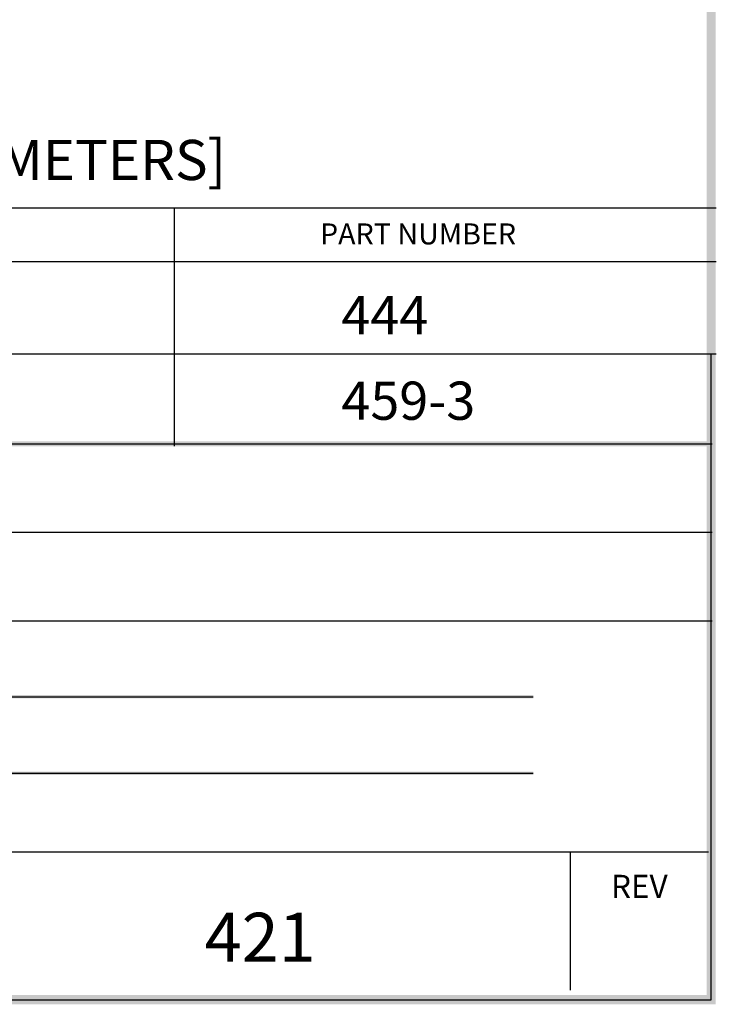
# Model space of a CAD drawing. Extents: x 22.5 to 37, y -16.1 to 2.6.
# Drawn here: x 33.3 to 36.6, y -15.9 to -11.3 of the extents above; entities that cross this region are included whole.
import ezdxf
from ezdxf.enums import TextEntityAlignment as Align

# ---------------------------------------------------------------- set-up
doc = ezdxf.new("R2010")
doc.units = 0
doc.header["$MEASUREMENT"] = 0
doc.layers.get('0').update_dxf_attribs({"linetype": 'CONTINUOUS'})
doc.layers.add('DIM', color=1, linetype='CONTINUOUS')
doc.styles.add('BAVWM$0$STANDARD', font='txt')

# ---------------------------------------------------------------- blocks, each defined once
blk = doc.blocks.new('BAVWM')
for p, q in [((4.2136, 2.7852), (9.3938, 2.7852)), ((7.926, 2.1394), (7.926, 2.7852)), ((4.2136, 2.6394), (9.3938, 2.6394)), ((4.2136, 2.3894), (9.3938, 2.3894)), ((3.9371, 2.1461), (9.383, 2.1461)), ((3.9371, 1.9061), (9.383, 1.9061)), ((5.1228, 1.6661), (9.383, 1.6661)), ((6.4812, 1.461), (8.8979, 1.461)), ((6.4812, 1.2536), (8.8979, 1.2536))]:
    blk.add_line(p, q)
at = {"color": 7}
for p, q in [((9.3799, 0.6404), (9.3799, 2.3904)), ((5.1228, 1.0411), (9.3728, 1.0411)), ((8.9978, 1.0411), (8.9978, 0.6661)), ((3.1299, 0.6404), (9.3799, 0.6404))]:
    blk.add_line(p, q, dxfattribs=at)
for points in [[(9.3674, 0.6529), (9.3924, 0.6279), (9.3674, 11.1279), (9.3924, 11.1529)], [(1.6424, 0.6529), (1.6174, 0.6279), (9.3674, 0.6529), (9.3924, 0.6279)]]:
    blk.add_trace(points, dxfattribs=at)
for points in [[(3.9303, 2.1529), (3.9438, 2.1394), (9.383, 2.1529), (9.383, 2.1394)], [(6.4812, 1.4655), (6.4812, 1.4565), (8.8979, 1.4655), (8.8979, 1.4565)], [(6.4812, 1.2581), (6.4812, 1.2491), (8.8979, 1.2581), (8.8979, 1.2491)]]:
    blk.add_trace(points)
at = {"style": 'BAVWM$0$STANDARD'}
blk.add_text('PART NUMBER', height=0.056955, dxfattribs=at).set_placement((8.3202, 2.6858))
at = {"color": 7, "style": 'BAVWM$0$STANDARD'}
blk.add_text('REV', height=0.0625, dxfattribs=at).set_placement((9.1853, 0.9161), align=Align.CENTER)

msp = doc.modelspace()

# ---------------------------------------------------------------- block references
at = {"color": 7, "xscale": 1.737129620241361, "yscale": 1.737129620241361, "zscale": 1.737129620241361}
msp.add_blockref('BAVWM', (20.232, -16.9832), dxfattribs=at)

# ---------------------------------------------------------------- texts
at = {"layer": 'DIM', "color": 7}
for s, height, p in [('INCHES [MILLIMETERS]', 0.18896, (31.4671, -12.0147)), ('444', 0.17979, (34.7863, -12.7402)), ('459-3', 0.17979, (34.7863, -13.1428)), ('421', 0.23, (34.1428, -15.6919))]:
    msp.add_text(s, height=height, dxfattribs=at).set_placement(p)

doc.saveas('drawing.dxf')
